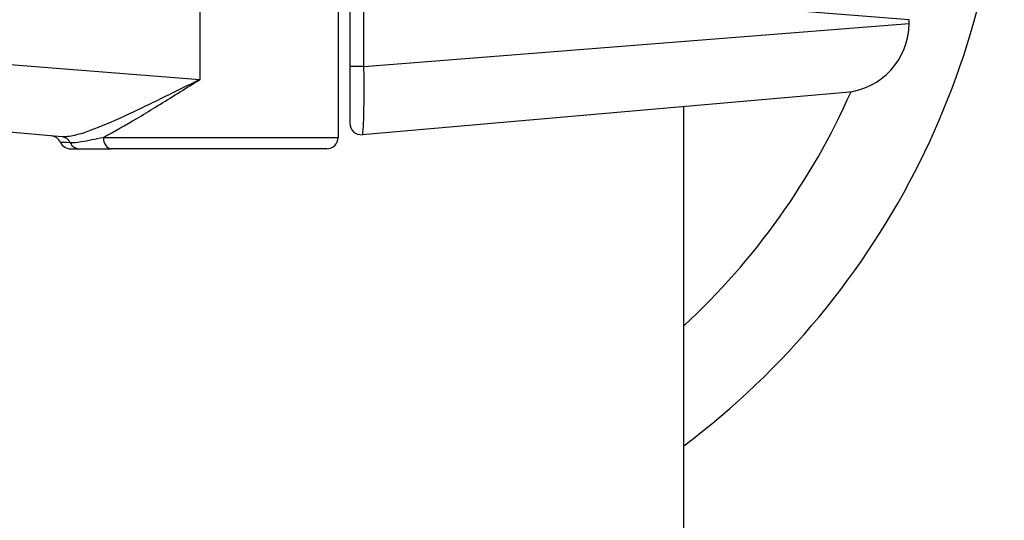
# Model space of a CAD drawing. Units: millimetres. Extents: x -4799 to 4766, y -4340 to 4700.
# Drawn here: x -2408 to -2365, y -431 to -409 of the extents above; entities that cross this region are included whole.
import ezdxf

# ---------------------------------------------------------------- set-up
doc = ezdxf.new("R2010")
doc.units = ezdxf.units.MM
doc.header["$LTSCALE"] = 55
doc.layers.add('SW_Toestellen', color=2, linetype='Continuous')

msp = doc.modelspace()

# ---------------------------------------------------------------- linework, layer by layer
at = {"layer": 'SW_Toestellen'}
for p, q in [((-2393.5, -407.75), (-2393.5, -411.427)), ((-2392.884, -411.427), (-2392.884, -407.75)), ((-2400, -408.25), (-2400, -411.989)), ((-2394, -408.25), (-2394, -414.5)), ((-2369.234, -409.399), (-2384.599, -408.185)), ((-2430.766, -409.559), (-2400, -411.989)), ((-2392.884, -411.427), (-2369.234, -409.559)), ((-2369.234, -409.559), (-2369.234, -409.399)), ((-2392.884, -411.427), (-2393.5, -411.427)), ((-2393.5, -411.427), (-2393.5, -413.886)), ((-2405.997, -414.475), (-2428.028, -412.548)), ((-2371.972, -412.548), (-2392.956, -414.384)), ((-2379, -786.837), (-2379, -413.163)), ((-2404.19, -414.5), (-2394, -414.5)), ((-2405.599, -415), (-2405.216, -415)), ((-2405.216, -415), (-2403.841, -415)), ((-2394.5, -415), (-2403.841, -415))]:
    msp.add_line(p, q, dxfattribs=at)
for centre, radius, start, end in [((-2400, -400), 34.9, 306.9931, 53.0069), ((-2372.234, -409.559), 3, 275, 0), ((-2400, -400), 30.9, 312.8133, 336.0976), ((-2393, -413.886), 0.5, 180, 275), ((-2406.5, -414.933), 0.5, 25.6729, 85), ((-2405.599, -414.5), 0.5, 205.6729, 270), ((-2394.5, -414.5), 0.5, 270, 0)]:
    msp.add_arc(centre, radius, start, end, dxfattribs=at)
for centre, major_axis, ratio, start_param in [((-2406.04, -414.973), (0.044, 0.498), 0.928777, 5.286965), ((-2405.216, -414.5), (0, -0.5), 0.93554, 5.205605), ((-2403.841, -414.5), (0, -0.5), 0.698351, 4.712389)]:
    msp.add_ellipse(centre, major_axis=major_axis, ratio=ratio, start_param=start_param, end_param=6.283185, dxfattribs=at)
for points, knots in [([(-2392.956, -414.384), (-2392.95, -414.383), (-2392.944, -414.37), (-2392.92, -414.265), (-2392.905, -414.058), (-2392.887, -413.499), (-2392.881, -413.193), (-2392.877, -412.581), (-2392.877, -412.292), (-2392.88, -411.807), (-2392.882, -411.617), (-2392.884, -411.427)], [-0.3914746, -0.3914746, -0.3914746, -0.3914746, -0.3512725, -0.3512725, -0.2226375, -0.2226375, -0.1236875, -0.1236875, -0.0475721, -0.0475721, 0, 0, 0, 0]), ([(-2400, -411.989), (-2400.305, -412.14), (-2400.611, -412.292), (-2401.523, -412.742), (-2402.121, -413.035), (-2403.244, -413.567), (-2403.766, -413.806), (-2404.693, -414.188), (-2405.096, -414.334), (-2405.652, -414.465), (-2405.841, -414.489), (-2405.997, -414.475)], [-0.0014733, -0.0014733, -0.0014733, -0.0014733, 0.1066358, 0.1066358, 0.3226417, 0.3226417, 0.5281997, 0.5281997, 0.7174842, 0.7174842, 0.835787, 0.835787, 0.835787, 0.835787]), ([(-2404.19, -414.5), (-2404.125, -414.467), (-2404.059, -414.432), (-2403.545, -414.157), (-2403.057, -413.871), (-2402.002, -413.236), (-2401.439, -412.887), (-2400.577, -412.35), (-2400.288, -412.169), (-2400, -411.989)], [-0.5591114, -0.5591114, -0.5591114, -0.5591114, -0.5281997, -0.5281997, -0.3226417, -0.3226417, -0.1066358, -0.1066358, 0.0014733, 0.0014733, 0.0014733, 0.0014733]), ([(-2405.628, -414.737), (-2405.864, -414.725), (-2406.005, -414.719), (-2406.046, -414.717), (-2406.049, -414.717), (-2406.049, -414.717)], [-0.4902859, -0.4902859, -0.4902859, -0.4902859, -0.3079952, -0.3079952, -0.2766545, -0.2766545, -0.2766545, -0.2766545]), ([(-2404.19, -414.5), (-2404.53, -414.583), (-2404.862, -414.655), (-2405.335, -414.727), (-2405.501, -414.743), (-2405.628, -414.737)], [-0.2321672, -0.2321672, -0.2321672, -0.2321672, -0.092324, -0.092324, 0, 0, 0, 0])]:
    msp.add_open_spline(points, degree=3, knots=knots, dxfattribs=at)

doc.saveas('drawing.dxf')
